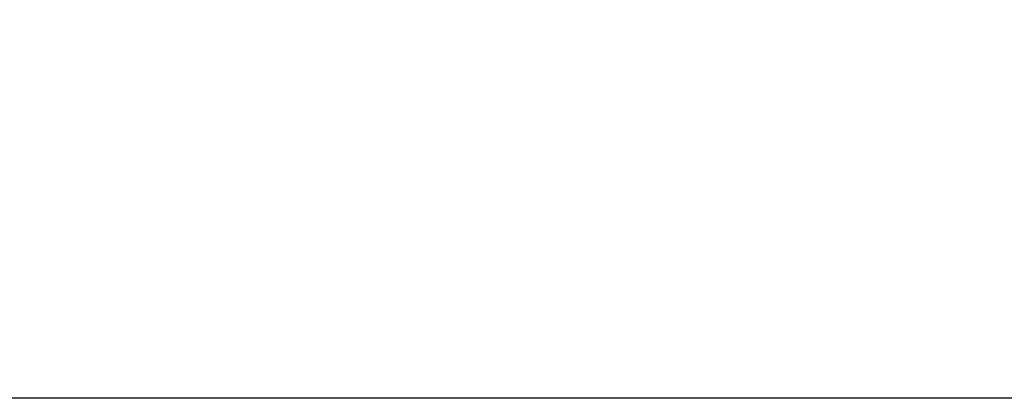
# Model space of a CAD drawing. Units: millimetres. Extents: x 1330 to 1871, y 72 to 806.
# Drawn here: x 1420 to 1464, y 491 to 507 of the extents above; entities that cross this region are included whole.
import ezdxf

# ---------------------------------------------------------------- set-up
doc = ezdxf.new("R2010")
doc.units = ezdxf.units.MM
doc.layers.add('Maße', color=7, linetype='Continuous')
doc.dimstyles.get("Standard").update_dxf_attribs({"dimtxt": 0.18, "dimasz": 0.18, "dimexe": 0.18, "dimexo": 0.0625, "dimgap": 0.09, "dimtad": 0, "dimtih": 1, "dimtoh": 1, "dimdec": 4, "dimzin": 0, "dimdsep": 46, "dimtxsty": 'Standard', "dimcen": 0.09, "dimadec": 0, "dimazin": 0, "dimtfac": 1, "dimtdec": 4, "dimtofl": 0, "dimtmove": 0, "dimatfit": 3, "dimfxl": 0, "dimtolj": 1, "dimtzin": 0, "dimarcsym": 0})

# ---------------------------------------------------------------- blocks, each defined once
blk = doc.blocks.new('*D9')
at = {"layer": 'Defpoints', "color": 0}
for p in [(1351.199, 521.752), (1430.295, 521.752), (1587.5, 490.504)]:
    blk.add_point(p, dxfattribs=at)
at = {"layer": 'Maße', "color": 0, "lineweight": -2}
for p, q in [((1430.232, 521.752), (1345.019, 521.752)), ((1345.199, 502.504), (1345.199, 509.752)), ((1587.438, 490.504), (1345.019, 490.504))]:
    blk.add_line(p, q, dxfattribs=at)
at = {"layer": 'Maße', "color": 0}
for points in [[(1347.199, 509.752), (1343.199, 509.752), (1345.199, 521.752)], [(1343.199, 502.504), (1347.199, 502.504), (1345.199, 490.504)]]:
    blk.add_solid(points, dxfattribs=at)
at = {"layer": 'Maße', "color": 0, "insert": (1339.109, 506.128), "char_height": 12, "attachment_point": 5, "rotation": 90}
blk.add_mtext('\\A1;31', dxfattribs=at)

msp = doc.modelspace()

# ---------------------------------------------------------------- dimensions: what is measured, and where the dimension line sits
at = {"layer": 'Maße', "color": 5}
dim = msp.add_linear_dim(base=(1345.199, 521.752), p1=(1587.5, 490.504), p2=(1430.295, 521.752), angle=90, dimstyle='Standard', override={"dimtxt": 12, "dimasz": 12, "dimtad": 1, "dimjust": 0, "dimtih": 0, "dimtoh": 0, "dimdec": 0, "dimlfac": 1, "dimzin": 8, "dimsah": 1, "dimse1": 0, "dimse2": 0, "dimsd1": 0, "dimsd2": 0, "dimadec": 2, "dimazin": 2, "dimtol": 0, "dimtp": 0, "dimtm": 0, "dimtfac": 0.5, "dimtzin": 8}, dxfattribs=at)
dim.commit()
dim.dimension.update_dxf_attribs({"geometry": '*D9', "text_midpoint": (1345.199, 506.128), "dimtype": 160})

doc.saveas('drawing.dxf')
